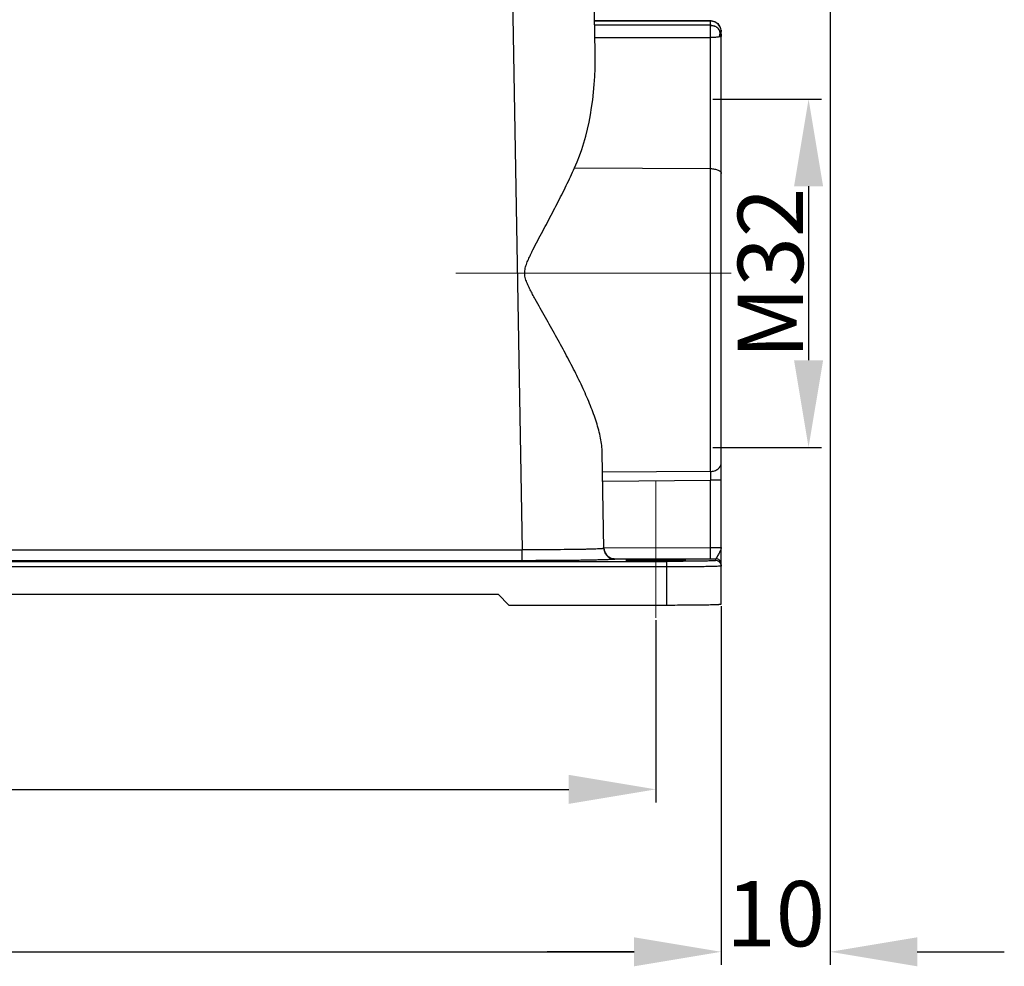
# Model space of a CAD drawing. Units: millimetres. Extents: x 849 to 1443, y 588 to 1008.
# Drawn here: x 1035 to 1126, y 769 to 856 of the extents above; entities that cross this region are included whole.
import ezdxf

# ---------------------------------------------------------------- set-up
doc = ezdxf.new("R2010")
doc.units = ezdxf.units.MM
doc.header["$LTSCALE"] = 65.395
doc.header["$PDMODE"] = 3
doc.header["$PDSIZE"] = 8
doc.layers.get('Defpoints').update_dxf_attribs({"linetype": 'CONTINUOUS'})
doc.layers.add('Dim', color=3, linetype='CONTINUOUS', lineweight=15)
doc.layers.add('H24B-SFH-2L_SC-_SOLIDLINE', color=7, linetype='CONTINUOUS')
doc.styles.add('Romans字体', font='romans.shx', dxfattribs={"width": 0.75})
doc.dimstyles.new('01', dxfattribs={"dimtxt": 6, "dimasz": 8, "dimexe": 1.2, "dimexo": 0.2, "dimgap": 0.5, "dimtad": 1, "dimdec": 1, "dimdsep": 46, "dimtxsty": 'Romans字体', "dimcen": 0, "dimclrd": 1, "dimclre": 6, "dimclrt": 4, "dimazin": 2, "dimtfac": 1, "dimtdec": 1, "dimtofl": 0, "dimtmove": 0, "dimatfit": 3, "dimfxl": 1, "dimtolj": 1, "dimtzin": 0, "dimarcsym": 0})

# ---------------------------------------------------------------- blocks, each defined once
blk = doc.blocks.new('*D3')
at = {"layer": 'Defpoints', "color": 0}
for p in [(955.575, 802.58), (1099.555, 802.58), (1099.555, 770.633)]:
    blk.add_point(p, dxfattribs=at)
at = {"layer": 'Dim', "color": 6, "lineweight": -2}
for p, q in [((955.575, 802.38), (955.575, 769.433)), ((1099.555, 802.38), (1099.555, 769.433))]:
    blk.add_line(p, q, dxfattribs=at)
at = {"layer": 'Dim', "color": 1, "lineweight": -2}
blk.add_line((963.575, 770.633), (1091.555, 770.633), dxfattribs=at)
at = {"layer": 'Dim', "color": 1}
for points in [[(963.575, 771.967), (963.575, 769.3), (955.575, 770.633)], [(1091.555, 771.967), (1091.555, 769.3), (1099.555, 770.633)]]:
    blk.add_solid(points, dxfattribs=at)
at = {"layer": 'Dim', "color": 4, "insert": (1027.565, 774.133), "char_height": 6, "attachment_point": 5, "style": 'Romans字体'}
blk.add_mtext('\\A1;144', dxfattribs=at)
blk = doc.blocks.new('*D4')
at = {"layer": 'Defpoints', "color": 0}
for p in [(961.555, 801.32), (1093.555, 801.32), (1093.555, 785.561)]:
    blk.add_point(p, dxfattribs=at)
at = {"layer": 'Dim', "color": 6, "lineweight": -2}
for p, q in [((961.555, 801.12), (961.555, 784.361)), ((1093.555, 801.12), (1093.555, 784.361))]:
    blk.add_line(p, q, dxfattribs=at)
at = {"layer": 'Dim', "color": 1, "lineweight": -2}
blk.add_line((969.555, 785.561), (1085.555, 785.561), dxfattribs=at)
at = {"layer": 'Dim', "color": 1}
for points in [[(969.555, 786.895), (969.555, 784.228), (961.555, 785.561)], [(1085.555, 786.895), (1085.555, 784.228), (1093.555, 785.561)]]:
    blk.add_solid(points, dxfattribs=at)
at = {"layer": 'Dim', "color": 4, "insert": (1027.555, 789.061), "char_height": 6, "attachment_point": 5, "style": 'Romans字体'}
blk.add_mtext('\\A1;132', dxfattribs=at)
blk = doc.blocks.new('*D7')
at = {"layer": 'Defpoints', "color": 0}
for p in [(1109.555, 887.708), (1099.555, 802.58), (1099.555, 770.633)]:
    blk.add_point(p, dxfattribs=at)
at = {"layer": 'Dim', "color": 6, "lineweight": -2}
for p, q in [((1109.555, 887.508), (1109.555, 769.433)), ((1099.555, 802.38), (1099.555, 769.433))]:
    blk.add_line(p, q, dxfattribs=at)
at = {"layer": 'Dim', "color": 1, "lineweight": -2}
for p, q in [((1091.555, 770.633), (1083.555, 770.633)), ((1117.555, 770.633), (1125.555, 770.633))]:
    blk.add_line(p, q, dxfattribs=at)
at = {"layer": 'Dim', "color": 1}
for points in [[(1091.555, 771.967), (1091.555, 769.3), (1099.555, 770.633)], [(1117.555, 771.967), (1117.555, 769.3), (1109.555, 770.633)]]:
    blk.add_solid(points, dxfattribs=at)
at = {"layer": 'Dim', "color": 4, "insert": (1104.555, 774.133), "char_height": 6, "attachment_point": 5, "style": 'Romans字体'}
blk.add_mtext('\\A1;10', dxfattribs=at)
blk = doc.blocks.new('*D9')
at = {"layer": 'Defpoints', "color": 0}
for p in [(1098.569, 848.985), (1098.569, 816.985), (1107.577, 816.985)]:
    blk.add_point(p, dxfattribs=at)
at = {"layer": 'Dim', "color": 6, "lineweight": -2}
for p, q in [((1098.769, 848.985), (1108.777, 848.985)), ((1098.769, 816.985), (1108.777, 816.985))]:
    blk.add_line(p, q, dxfattribs=at)
at = {"layer": 'Dim', "color": 1, "lineweight": -2}
blk.add_line((1107.577, 840.985), (1107.577, 824.985), dxfattribs=at)
at = {"layer": 'Dim', "color": 1}
for points in [[(1106.244, 840.985), (1108.911, 840.985), (1107.577, 848.985)], [(1106.244, 824.985), (1108.911, 824.985), (1107.577, 816.985)]]:
    blk.add_solid(points, dxfattribs=at)
at = {"layer": 'Dim', "color": 4, "insert": (1104.077, 832.985), "char_height": 6, "attachment_point": 5, "rotation": 90, "style": 'Romans字体'}
blk.add_mtext('\\A1;M32', dxfattribs=at)

msp = doc.modelspace()

# ---------------------------------------------------------------- linework, layer by layer
at = {"layer": 'Dim', "color": 1}
for p, q in [((1100.483, 832.985), (1075.175, 832.985)), ((1093.555, 801.32), (1093.555, 808.72))]:
    msp.add_line(p, q, dxfattribs=at)
at = {"layer": 'Dim'}
msp.add_line((1093.555, 803.5), (1093.555, 813.89), dxfattribs=at)
at = {"layer": 'H24B-SFH-2L_SC-_SOLIDLINE', "color": 7, "linetype": 'Continuous'}
for p, q in [((1087.982, 853.272), (1087.564, 877.242)), ((1080.082, 876.094), (1081.278, 807.574)), ((1087.939, 856.19), (1098.555, 856.187)), ((1098.555, 856.187), (1087.939, 856.19)), ((1098.555, 855.775), (1087.939, 855.773)), ((1098.555, 856.187), (1098.555, 856.187)), ((1098.555, 855.775), (1098.555, 856.187)), ((1087.958, 854.646), (1098.569, 854.649)), ((1098.569, 814.776), (1098.569, 854.649)), ((1099.545, 855.335), (1099.555, 855.198)), ((1099.555, 802.588), (1099.555, 855.198)), ((1086.093, 842.677), (1098.569, 842.601)), ((1088.777, 807.705), (1088.624, 816.487)), ((1098.569, 814.776), (1088.656, 814.7)), ((1088.67, 813.891), (1098.569, 813.966)), ((1098.569, 807.774), (1098.569, 813.966)), ((973.832, 807.574), (1081.278, 807.574)), ((1081.278, 806.575), (1081.278, 807.574)), ((1088.776, 807.763), (1098.569, 807.774)), ((1089.777, 806.755), (1098.583, 806.757)), ((1089.777, 806.755), (1089.777, 806.723)), ((1099.055, 806.587), (1099.055, 806.758)), ((960.555, 806.509), (1094.557, 806.509)), ((1094.555, 806), (960.555, 806)), ((1081.278, 806.575), (973.831, 806.575)), ((1094.555, 802.501), (1094.555, 806.509)), ((976.055, 803.5), (1079.055, 803.5)), ((1080.055, 802.501), (1079.055, 803.5)), ((1080.055, 802.501), (1094.555, 802.501))]:
    msp.add_line(p, q, dxfattribs=at)
for points in [[(1098.978, 856.094), (1098.633, 856.184), (1098.555, 856.187)], [(1099.545, 855.337), (1099.477, 855.581), (1099.277, 855.882), (1098.978, 856.094)]]:
    msp.add_lwpolyline(points, dxfattribs=at)
for centre, radius, start, end in [((1098.555, 854.783), 0.992, 58.15943, 89.97925), ((1098.549, 854.773), 1.004, 35.4455, 58.17861), ((1098.572, 855.197), 0.983, 19.75642, 42.06834), ((1098.563, 855.195), 0.993, 8.13113, 19.66927), ((1098.556, 918.974), 112.216, 270.0137, 270.25474), ((1099.055, 806.087), 0.5, 19.40368, 89.99912)]:
    msp.add_arc(centre, radius, start, end, dxfattribs=at)
msp.add_ellipse((1080.476, 853.517), major_axis=(-0.505, 15.452), ratio=0.484918, start_param=-2.363997, end_param=-1.602469, dxfattribs=at)
for points, knots in [([(1098.555, 856.187), (1098.698, 856.187), (1098.98, 856.126), (1099.211, 855.956), (1099.302, 855.855)], [0, 0, 0, 0, 0.513586, 1, 1, 1, 1]), ([(1098.558, 855.738), (1098.558, 855.747), (1098.556, 855.759), (1098.557, 855.772), (1098.555, 855.775)], [0, 0, 0, 0, 0.706311, 1, 1, 1, 1]), ([(1098.569, 854.649), (1098.569, 854.886), (1098.568, 855.202), (1098.563, 855.565), (1098.56, 855.691), (1098.558, 855.738)], [0, 0, 0, 0, 0.652416, 0.870577, 1, 1, 1, 1]), ([(1099.078, 855.626), (1099.048, 855.644), (1098.974, 855.675), (1098.802, 855.724), (1098.658, 855.738), (1098.558, 855.737)], [0, 0, 0, 0, 0.198441, 0.442237, 1, 1, 1, 1]), ([(1099.368, 854.697), (1099.256, 854.681), (1099.07, 854.664), (1098.803, 854.652), (1098.649, 854.651), (1098.569, 854.649)], [0, 0, 0, 0, 0.423149, 0.699507, 1, 1, 1, 1]), ([(1099.367, 855.355), (1099.387, 855.326), (1099.461, 855.21), (1099.511, 855.078), (1099.532, 854.978)], [0, 0, 0, 0, 0.259047, 1, 1, 1, 1]), ([(1099.44, 855.175), (1099.436, 855.192), (1099.422, 855.255), (1099.394, 855.316), (1099.367, 855.355)], [0, 0, 0, 0, 0.259668, 1, 1, 1, 1]), ([(1099.367, 854.697), (1099.371, 854.707), (1099.386, 854.745), (1099.399, 854.783), (1099.408, 854.812)], [0, 0, 0, 0, 0.256662, 1, 1, 1, 1]), ([(1099.555, 854.765), (1099.555, 854.763), (1099.55, 854.759), (1099.541, 854.753), (1099.526, 854.743), (1099.497, 854.726), (1099.443, 854.706), (1099.395, 854.7), (1099.368, 854.697)], [0, 0, 0, 0, 0.027549, 0.08294, 0.168647, 0.283255, 0.58825, 1, 1, 1, 1]), ([(1099.408, 854.812), (1099.411, 854.824), (1099.424, 854.87), (1099.434, 854.917), (1099.44, 854.953)], [0, 0, 0, 0, 0.259356, 1, 1, 1, 1]), ([(1099.44, 854.953), (1099.443, 854.972), (1099.451, 855.046), (1099.449, 855.122), (1099.44, 855.175)], [0, 0, 0, 0, 0.266721, 1, 1, 1, 1]), ([(1099.532, 854.978), (1099.536, 854.961), (1099.549, 854.891), (1099.555, 854.819), (1099.555, 854.765)], [0, 0, 0, 0, 0.247303, 1, 1, 1, 1]), ([(1088.624, 816.487), (1088.616, 816.943), (1088.493, 817.896), (1088.103, 819.339), (1087.55, 820.847), (1086.871, 822.405), (1086.095, 824), (1085.393, 825.344), (1084.803, 826.433), (1084.346, 827.26), (1083.881, 828.091), (1083.41, 828.926), (1082.936, 829.766), (1082.542, 830.47), (1082.234, 831.039), (1082.009, 831.471), (1081.797, 831.909), (1081.611, 832.36), (1081.512, 832.758), (1081.501, 833.084), (1081.537, 833.408), (1081.651, 833.8), (1081.837, 834.251), (1082.043, 834.692), (1082.331, 835.272), (1082.704, 835.988), (1083.156, 836.842), (1083.605, 837.69), (1084.049, 838.534), (1084.626, 839.646), (1085.32, 841.021), (1085.844, 842.127), (1086.093, 842.677)], [0, 0, 0, 0, 0.047373, 0.099262, 0.155107, 0.214184, 0.275822, 0.339448, 0.371856, 0.404588, 0.437596, 0.470836, 0.504266, 0.537846, 0.55468, 0.571538, 0.588415, 0.605304, 0.622188, 0.630645, 0.6391, 0.655991, 0.672876, 0.689745, 0.706592, 0.7402, 0.773662, 0.806938, 0.839982, 0.87275, 0.937252, 1, 1, 1, 1]), ([(1098.569, 842.601), (1098.696, 842.6), (1098.934, 842.58), (1099.21, 842.504), (1099.386, 842.413), (1099.479, 842.338), (1099.54, 842.255), (1099.555, 842.193), (1099.555, 842.164)], [0, 0, 0, 0, 0.328885, 0.617466, 0.737755, 0.839706, 0.925146, 1, 1, 1, 1]), ([(1098.569, 814.776), (1098.697, 814.778), (1098.949, 814.82), (1099.275, 814.999), (1099.5, 815.271), (1099.555, 815.496), (1099.555, 815.603)], [0, 0, 0, 0, 0.271428, 0.530576, 0.771934, 1, 1, 1, 1]), ([(1098.569, 814.776), (1098.57, 814.724), (1098.571, 814.454), (1098.571, 814.184), (1098.569, 813.966)], [0, 0, 0, 0, 0.193404, 1, 1, 1, 1]), ([(1099.555, 813.984), (1099.555, 813.982), (1099.545, 813.982), (1099.534, 813.98), (1099.509, 813.979), (1099.478, 813.977), (1099.436, 813.976), (1099.387, 813.974), (1099.329, 813.973), (1099.239, 813.971), (1099.111, 813.969), (1098.942, 813.968), (1098.759, 813.967), (1098.633, 813.967), (1098.569, 813.966)], [0, 0, 0, 0, 0.005111, 0.019554, 0.043333, 0.076295, 0.118111, 0.168375, 0.226662, 0.292399, 0.443588, 0.616354, 0.80442, 1, 1, 1, 1]), ([(1088.777, 807.705), (1088.777, 807.702), (1088.761, 807.695), (1088.737, 807.69), (1088.69, 807.683), (1088.628, 807.676), (1088.547, 807.669), (1088.449, 807.663), (1088.333, 807.656), (1088.146, 807.647), (1087.871, 807.636), (1087.494, 807.625), (1087.057, 807.614), (1086.564, 807.605), (1086.02, 807.597), (1085.21, 807.587), (1084.111, 807.578), (1082.723, 807.573), (1081.766, 807.573), (1081.278, 807.574)], [0, 0, 0, 0, 0.001544, 0.005277, 0.01135, 0.019779, 0.03056, 0.043671, 0.059079, 0.076744, 0.118694, 0.169128, 0.22755, 0.293417, 0.366079, 0.444856, 0.617602, 0.805081, 1, 1, 1, 1]), ([(1088.777, 807.705), (1088.779, 807.577), (1088.835, 807.318), (1089.058, 806.992), (1089.388, 806.774), (1089.648, 806.723), (1089.777, 806.723)], [0, 0, 0, 0, 0.249995, 0.499901, 0.749887, 1, 1, 1, 1]), ([(1088.779, 807.706), (1088.789, 807.56), (1088.869, 807.285), (1089.126, 806.977), (1089.441, 806.798), (1089.667, 806.757), (1089.777, 806.755)], [0, 0, 0, 0, 0.291975, 0.550039, 0.781495, 1, 1, 1, 1]), ([(1098.569, 807.774), (1098.633, 807.774), (1098.759, 807.775), (1098.942, 807.776), (1099.111, 807.777), (1099.239, 807.779), (1099.329, 807.781), (1099.387, 807.782), (1099.436, 807.784), (1099.478, 807.785), (1099.509, 807.787), (1099.534, 807.788), (1099.545, 807.79), (1099.555, 807.79), (1099.555, 807.792)], [0, 0, 0, 0, 0.19555, 0.383548, 0.556302, 0.707516, 0.773274, 0.831574, 0.881854, 0.92369, 0.956666, 0.980448, 0.994891, 1, 1, 1, 1]), ([(1098.583, 806.757), (1098.582, 806.759), (1098.582, 806.767), (1098.58, 806.783), (1098.579, 806.808), (1098.577, 806.843), (1098.576, 806.886), (1098.575, 806.96), (1098.573, 807.071), (1098.571, 807.223), (1098.57, 807.395), (1098.569, 807.581), (1098.569, 807.709), (1098.569, 807.774)], [0, 0, 0, 0, 0.006566, 0.02244, 0.047516, 0.081617, 0.124389, 0.1754, 0.300236, 0.451224, 0.622649, 0.808149, 1, 1, 1, 1]), ([(1099.555, 807.792), (1099.555, 807.69), (1099.503, 807.531), (1099.399, 807.337), (1099.309, 807.184), (1099.237, 807.056), (1099.187, 806.959), (1099.154, 806.895), (1099.124, 806.841), (1099.096, 806.8), (1099.073, 806.775), (1099.06, 806.76), (1099.055, 806.758)], [0, 0, 0, 0, 0.264451, 0.415238, 0.572356, 0.724576, 0.793714, 0.855885, 0.909627, 0.953579, 0.985007, 1, 1, 1, 1]), ([(1089.777, 806.723), (1089.777, 806.719), (1089.758, 806.713), (1089.731, 806.707), (1089.678, 806.7), (1089.607, 806.693), (1089.516, 806.686), (1089.405, 806.679), (1089.274, 806.672), (1089.061, 806.663), (1088.749, 806.652), (1088.322, 806.64), (1087.827, 806.628), (1087.268, 806.617), (1086.652, 806.608), (1085.733, 806.596), (1084.489, 806.585), (1082.915, 806.576), (1081.831, 806.575), (1081.278, 806.575)], [0, 0, 0, 0, 0.001479, 0.00519, 0.011253, 0.019678, 0.030457, 0.043569, 0.058979, 0.076648, 0.118607, 0.169051, 0.227483, 0.293358, 0.366029, 0.444813, 0.617573, 0.805066, 1, 1, 1, 1]), ([(1099.555, 806.258), (1099.555, 806.323), (1099.529, 806.455), (1099.418, 806.621), (1099.252, 806.732), (1099.12, 806.758), (1099.055, 806.758)], [0, 0, 0, 0, 0.249939, 0.499841, 0.749898, 1, 1, 1, 1]), ([(1093.555, 806.644), (1093.376, 806.644), (1093.025, 806.643), (1092.516, 806.641), (1092.113, 806.637), (1091.816, 806.633), (1091.617, 806.63), (1091.436, 806.627), (1091.276, 806.623), (1091.137, 806.619), (1091.022, 806.615), (1090.942, 806.611), (1090.89, 806.608), (1090.86, 806.606), (1090.837, 806.603), (1090.82, 806.601), (1090.811, 806.599), (1090.805, 806.597), (1090.805, 806.596)], [0, 0, 0, 0, 0.19487, 0.382493, 0.555234, 0.633992, 0.706674, 0.772554, 0.830977, 0.881421, 0.923378, 0.956441, 0.969552, 0.980339, 0.988772, 0.994829, 0.998527, 1, 1, 1, 1]), ([(1090.805, 806.596), (1090.805, 806.595), (1090.811, 806.593), (1090.82, 806.591), (1090.837, 806.589), (1090.86, 806.586), (1090.89, 806.584), (1090.942, 806.581), (1091.023, 806.577), (1091.138, 806.573), (1091.276, 806.569), (1091.436, 806.565), (1091.617, 806.562), (1091.816, 806.559), (1092.113, 806.555), (1092.516, 806.551), (1093.025, 806.549), (1093.376, 806.548), (1093.555, 806.548)], [0, 0, 0, 0, 0.001475, 0.005176, 0.011238, 0.019674, 0.030462, 0.043573, 0.076636, 0.118596, 0.169039, 0.227462, 0.293343, 0.366025, 0.444781, 0.617523, 0.805144, 1, 1, 1, 1]), ([(1096.305, 806.596), (1096.305, 806.597), (1096.299, 806.599), (1096.29, 806.601), (1096.273, 806.603), (1096.25, 806.606), (1096.22, 806.608), (1096.168, 806.611), (1096.087, 806.615), (1095.972, 806.619), (1095.834, 806.623), (1095.674, 806.627), (1095.493, 806.63), (1095.294, 806.633), (1094.997, 806.637), (1094.594, 806.641), (1094.085, 806.643), (1093.734, 806.644), (1093.555, 806.644)], [0, 0, 0, 0, 0.001475, 0.005176, 0.011238, 0.019674, 0.030462, 0.043573, 0.076636, 0.118596, 0.169039, 0.227462, 0.293343, 0.366025, 0.444781, 0.617523, 0.805144, 1, 1, 1, 1]), ([(1093.555, 806.548), (1093.734, 806.548), (1094.085, 806.549), (1094.594, 806.551), (1094.997, 806.555), (1095.294, 806.559), (1095.493, 806.562), (1095.674, 806.565), (1095.834, 806.569), (1095.973, 806.573), (1096.088, 806.577), (1096.168, 806.581), (1096.22, 806.584), (1096.25, 806.586), (1096.273, 806.589), (1096.29, 806.591), (1096.299, 806.593), (1096.305, 806.595), (1096.305, 806.596)], [0, 0, 0, 0, 0.19487, 0.382493, 0.555234, 0.633992, 0.706674, 0.772554, 0.830977, 0.881421, 0.923378, 0.956441, 0.969552, 0.980339, 0.988772, 0.994829, 0.998527, 1, 1, 1, 1]), ([(1099.43, 806.068), (1099.345, 806.061), (1099.131, 806.051), (1098.749, 806.039), (1098.248, 806.028), (1097.387, 806.014), (1096.145, 806.003), (1095.105, 806), (1094.555, 806)], [0, 0, 0, 0, 0.052434, 0.131606, 0.235292, 0.360578, 0.66127, 1, 1, 1, 1]), ([(1099.055, 806.587), (1099.055, 806.585), (1099.045, 806.582), (1099.031, 806.579), (1099.002, 806.575), (1098.965, 806.571), (1098.917, 806.568), (1098.831, 806.563), (1098.699, 806.556), (1098.511, 806.55), (1098.285, 806.543), (1098.023, 806.537), (1097.727, 806.531), (1097.401, 806.526), (1096.915, 806.52), (1096.256, 806.514), (1095.424, 806.51), (1094.85, 806.509), (1094.557, 806.509)], [0, 0, 0, 0, 0.00148, 0.005195, 0.011262, 0.019686, 0.030461, 0.043572, 0.076662, 0.118612, 0.16905, 0.227484, 0.293343, 0.366023, 0.444793, 0.617521, 0.805084, 1, 1, 1, 1]), ([(1099.555, 806.087), (1099.555, 806.084), (1099.54, 806.081), (1099.52, 806.076), (1099.479, 806.072), (1099.448, 806.069), (1099.43, 806.068)], [0, 0, 0, 0, 0.072605, 0.261135, 0.570234, 1, 1, 1, 1]), ([(1094.555, 802.501), (1094.88, 802.501), (1095.518, 802.502), (1096.444, 802.506), (1097.176, 802.513), (1097.717, 802.52), (1098.079, 802.526), (1098.408, 802.532), (1098.699, 802.539), (1098.95, 802.546), (1099.16, 802.554), (1099.306, 802.56), (1099.401, 802.566), (1099.455, 802.57), (1099.497, 802.574), (1099.528, 802.578), (1099.544, 802.582), (1099.555, 802.585), (1099.555, 802.588)], [0, 0, 0, 0, 0.194943, 0.382441, 0.555199, 0.633981, 0.70665, 0.772523, 0.830953, 0.881395, 0.923353, 0.95643, 0.969543, 0.980322, 0.988746, 0.99481, 0.998521, 1, 1, 1, 1])]:
    msp.add_open_spline(points, degree=3, knots=knots, dxfattribs=at)
msp.add_open_spline([(1099.527, 806.253), (1099.545, 806.2), (1099.555, 806.143), (1099.555, 806.087)], degree=3, dxfattribs=at)

# ---------------------------------------------------------------- dimensions: what is measured, and where the dimension line sits
at = {"layer": 'Dim'}
dim = msp.add_linear_dim(base=(1099.555, 770.633), p1=(1109.555, 887.708), p2=(1099.555, 802.58), dimstyle='01', dxfattribs=at)
dim.commit()
dim.dimension.update_dxf_attribs({"geometry": '*D7', "text_midpoint": (1104.555, 774.133)})
dim = msp.add_linear_dim(base=(1107.577, 816.985), p1=(1098.569, 848.985), p2=(1098.569, 816.985), angle=90, text='M32', dimstyle='01', dxfattribs=at)
dim.commit()
dim.dimension.update_dxf_attribs({"geometry": '*D9', "text_midpoint": (1107.577, 832.985), "dimtype": 160})
for base, p1, p2, picture, middle in [((1099.555, 770.633), (955.575, 802.58), (1099.555, 802.58), '*D3', (1027.565, 770.633)), ((1093.555, 785.561), (961.555, 801.32), (1093.555, 801.32), '*D4', (1027.555, 785.561))]:
    dim = msp.add_linear_dim(base=base, p1=p1, p2=p2, dimstyle='01', dxfattribs=at)
    dim.commit()
    dim.dimension.update_dxf_attribs({"geometry": picture, "text_midpoint": middle, "dimtype": 160})

doc.saveas('drawing.dxf')
